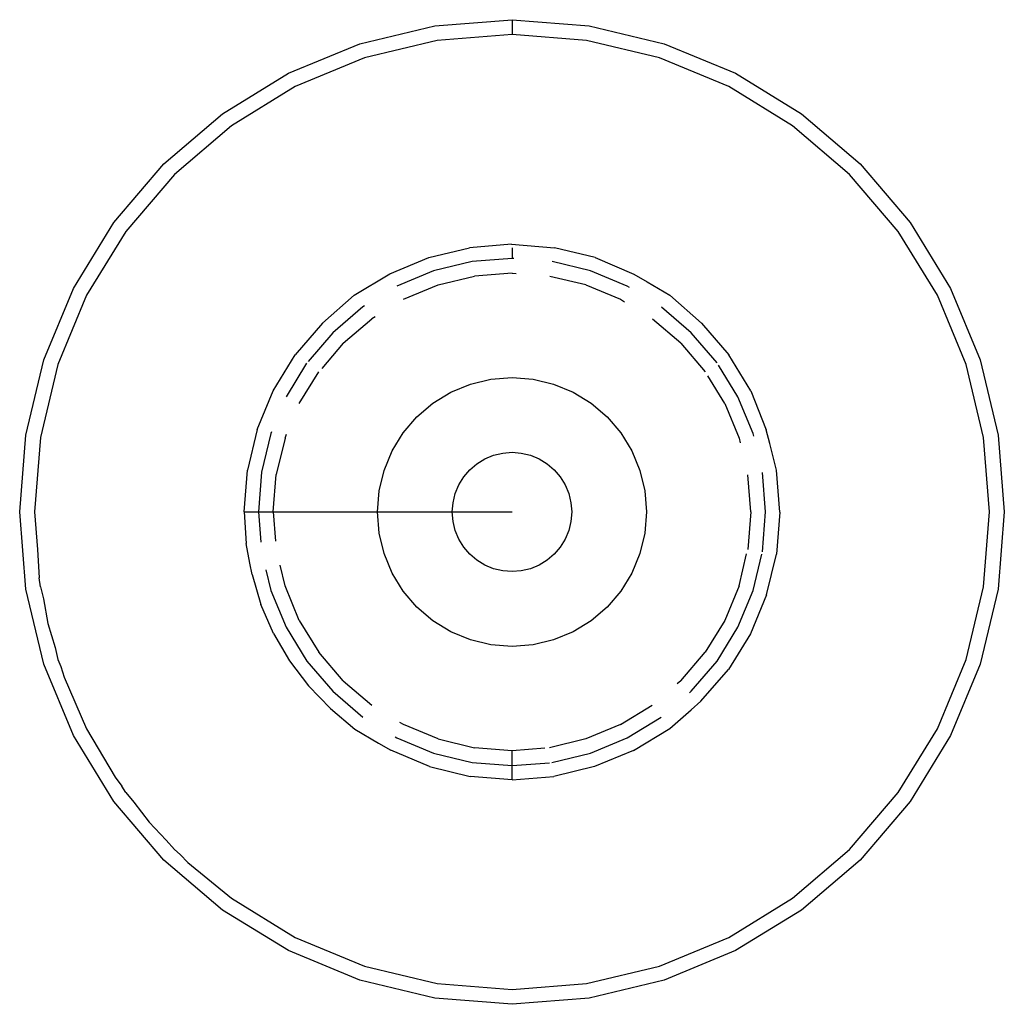
# Model space of a CAD drawing. Extents: x -3535 to 3520, y -2217 to 2317.
# Drawn here: x 1644 to 1661, y -513 to -496 of the extents above; entities that cross this region are included whole.
import ezdxf

# ---------------------------------------------------------------- set-up
doc = ezdxf.new("R2010")
doc.units = 0
doc.layers.get('0').update_dxf_attribs({"linetype": 'CONTINUOUS'})

msp = doc.modelspace()

# ---------------------------------------------------------------- linework, layer by layer
for p, q in [((1649.983, -496.565), (1651.241, -496.263)), ((1651.241, -496.263), (1652.532, -496.161)), ((1652.532, -496.161), (1653.823, -496.263)), ((1652.532, -496.161), (1652.532, -496.411)), ((1653.823, -496.263), (1655.081, -496.565)), ((1652.532, -496.411), (1651.28, -496.51)), ((1653.783, -496.51), (1652.532, -496.411)), ((1648.787, -497.06), (1649.983, -496.565)), ((1651.28, -496.51), (1650.06, -496.803)), ((1655.004, -496.803), (1653.783, -496.51)), ((1655.081, -496.565), (1656.277, -497.06)), ((1650.06, -496.803), (1648.9, -497.283)), ((1656.164, -497.283), (1655.004, -496.803)), ((1647.683, -497.737), (1648.787, -497.06)), ((1656.277, -497.06), (1657.381, -497.737)), ((1648.9, -497.283), (1647.83, -497.939)), ((1657.234, -497.939), (1656.164, -497.283)), ((1646.698, -498.578), (1647.683, -497.737)), ((1657.381, -497.737), (1658.366, -498.578)), ((1647.83, -497.939), (1646.875, -498.754)), ((1658.189, -498.754), (1657.234, -497.939)), ((1645.858, -499.562), (1646.698, -498.578)), ((1658.366, -498.578), (1659.206, -499.562)), ((1646.875, -498.754), (1646.06, -499.709)), ((1659.004, -499.709), (1658.189, -498.754)), ((1645.181, -500.666), (1645.858, -499.562)), ((1659.206, -499.562), (1659.883, -500.666)), ((1646.06, -499.709), (1645.404, -500.779)), ((1659.66, -500.779), (1659.004, -499.709)), ((1652.523, -499.925), (1651.822, -499.982)), ((1652.523, -499.925), (1653.242, -499.982)), ((1651.138, -500.147), (1651.822, -499.982)), ((1652.532, -499.982), (1652.532, -500.161)), ((1653.926, -500.147), (1653.242, -499.982)), ((1650.483, -500.418), (1651.138, -500.147)), ((1651.867, -500.214), (1651.219, -500.369)), ((1652.532, -500.161), (1651.867, -500.214)), ((1652.561, -500.163), (1652.532, -500.161)), ((1653.845, -500.369), (1653.204, -500.215)), ((1653.926, -500.147), (1654.573, -500.425)), ((1649.889, -500.777), (1650.483, -500.418)), ((1651.219, -500.369), (1650.602, -500.624)), ((1652.532, -500.411), (1651.906, -500.46)), ((1652.532, -500.411), (1652.601, -500.417)), ((1654.461, -500.624), (1653.845, -500.369)), ((1654.573, -500.425), (1654.798, -500.555)), ((1650.716, -500.847), (1651.296, -500.607)), ((1651.296, -500.607), (1651.906, -500.46)), ((1653.768, -500.607), (1653.164, -500.462)), ((1653.768, -500.607), (1654.348, -500.847)), ((1654.798, -500.555), (1655.175, -500.776)), ((1644.686, -501.862), (1645.181, -500.666)), ((1654.499, -500.648), (1654.461, -500.624)), ((1659.883, -500.666), (1660.378, -501.862)), ((1645.404, -500.779), (1644.923, -501.939)), ((1649.355, -501.244), (1649.889, -500.777)), ((1654.348, -500.847), (1654.419, -500.891)), ((1655.709, -501.244), (1655.175, -500.776)), ((1660.14, -501.939), (1659.66, -500.779)), ((1650.034, -500.973), (1649.527, -501.406)), ((1650.06, -500.957), (1650.034, -500.973)), ((1655.537, -501.406), (1655.035, -500.977)), ((1649.355, -501.244), (1648.899, -501.78)), ((1649.704, -501.583), (1650.181, -501.175)), ((1650.241, -501.138), (1650.181, -501.175)), ((1655.36, -501.583), (1654.887, -501.179)), ((1655.709, -501.244), (1656.165, -501.78)), ((1649.527, -501.406), (1649.114, -501.889)), ((1655.97, -501.913), (1655.537, -501.406)), ((1649.704, -501.583), (1649.343, -502.005)), ((1655.36, -501.583), (1655.768, -502.06)), ((1644.384, -503.121), (1644.686, -501.862)), ((1648.532, -502.38), (1648.899, -501.78)), ((1649.091, -501.918), (1648.745, -502.482)), ((1656.532, -502.38), (1656.165, -501.78)), ((1660.378, -501.862), (1660.68, -503.121)), ((1644.923, -501.939), (1644.63, -503.16)), ((1648.968, -502.595), (1649.293, -502.064)), ((1656.319, -502.482), (1655.993, -501.95)), ((1660.433, -503.16), (1660.14, -501.939)), ((1651.836, -502.268), (1652.179, -502.186)), ((1652.179, -502.186), (1652.532, -502.158)), ((1652.532, -502.158), (1652.884, -502.186)), ((1652.884, -502.186), (1653.228, -502.268)), ((1656.096, -502.595), (1655.811, -502.13)), ((1648.264, -503.03), (1648.532, -502.38)), ((1651.208, -502.588), (1651.509, -502.404)), ((1651.509, -502.404), (1651.836, -502.268)), ((1653.228, -502.268), (1653.555, -502.404)), ((1653.555, -502.404), (1653.856, -502.588)), ((1656.532, -502.38), (1656.794, -503.033)), ((1650.939, -502.818), (1651.208, -502.588)), ((1653.856, -502.588), (1654.125, -502.818)), ((1656.574, -503.098), (1656.319, -502.482)), ((1656.096, -502.595), (1656.336, -503.175)), ((1650.709, -503.087), (1650.939, -502.818)), ((1654.125, -502.818), (1654.355, -503.087)), ((1648.264, -503.03), (1648.101, -503.712)), ((1648.502, -503.068), (1648.49, -503.098)), ((1656.855, -503.262), (1656.794, -503.033)), ((1644.282, -504.411), (1644.384, -503.121)), ((1644.63, -503.16), (1644.532, -504.411)), ((1648.49, -503.098), (1648.334, -503.746)), ((1648.728, -503.175), (1648.581, -503.785)), ((1648.728, -503.175), (1648.755, -503.108)), ((1650.524, -503.388), (1650.709, -503.087)), ((1654.355, -503.087), (1654.54, -503.388)), ((1656.336, -503.175), (1656.355, -503.254)), ((1656.584, -503.139), (1656.574, -503.098)), ((1660.532, -504.411), (1660.433, -503.16)), ((1660.68, -503.121), (1660.782, -504.411)), ((1650.389, -503.715), (1650.524, -503.388)), ((1652.376, -503.424), (1652.532, -503.411)), ((1652.532, -503.411), (1652.688, -503.424)), ((1654.54, -503.388), (1654.675, -503.715)), ((1656.963, -503.712), (1656.855, -503.262)), ((1651.944, -503.602), (1652.078, -503.52)), ((1652.078, -503.52), (1652.223, -503.46)), ((1652.223, -503.46), (1652.376, -503.424)), ((1652.688, -503.424), (1652.841, -503.46)), ((1652.841, -503.46), (1652.986, -503.52)), ((1652.986, -503.52), (1653.12, -503.602)), ((1648.046, -504.411), (1648.101, -503.712)), ((1650.306, -504.059), (1650.389, -503.715)), ((1651.723, -503.823), (1651.825, -503.704)), ((1651.825, -503.704), (1651.944, -503.602)), ((1653.12, -503.602), (1653.239, -503.704)), ((1653.239, -503.704), (1653.341, -503.823)), ((1654.675, -503.715), (1654.757, -504.059)), ((1657.018, -504.416), (1656.963, -503.712)), ((1648.334, -503.746), (1648.282, -504.411)), ((1648.532, -504.411), (1648.581, -503.785)), ((1651.641, -503.957), (1651.723, -503.823)), ((1653.341, -503.823), (1653.423, -503.957)), ((1656.532, -504.411), (1656.483, -503.789)), ((1656.782, -504.411), (1656.73, -503.751)), ((1650.279, -504.411), (1650.306, -504.059)), ((1651.581, -504.102), (1651.641, -503.957)), ((1653.423, -503.957), (1653.483, -504.102)), ((1654.757, -504.059), (1654.785, -504.411)), ((1651.544, -504.255), (1651.581, -504.102)), ((1653.483, -504.102), (1653.52, -504.255)), ((1651.532, -504.411), (1651.544, -504.255)), ((1653.52, -504.255), (1653.532, -504.411)), ((1644.384, -505.702), (1644.282, -504.411)), ((1644.532, -504.411), (1644.581, -505.037)), ((1648.046, -504.411), (1648.077, -504.939)), ((1648.046, -504.411), (1648.282, -504.411)), ((1648.282, -504.411), (1648.322, -504.919)), ((1648.282, -504.411), (1648.532, -504.411)), ((1648.532, -504.411), (1648.57, -504.9)), ((1648.532, -504.411), (1650.279, -504.411)), ((1650.306, -504.764), (1650.279, -504.411)), ((1650.279, -504.411), (1651.532, -504.411)), ((1651.544, -504.568), (1651.532, -504.411)), ((1651.532, -504.411), (1652.532, -504.411)), ((1651.581, -504.72), (1651.544, -504.568)), ((1653.52, -504.568), (1653.483, -504.72)), ((1653.532, -504.411), (1653.52, -504.568)), ((1654.785, -504.411), (1654.757, -504.764)), ((1656.532, -504.411), (1656.483, -505.037)), ((1656.73, -505.076), (1656.782, -504.411)), ((1657.018, -504.416), (1656.962, -505.117)), ((1660.433, -505.663), (1660.532, -504.411)), ((1660.782, -504.411), (1660.68, -505.702)), ((1651.641, -504.865), (1651.581, -504.72)), ((1653.483, -504.72), (1653.423, -504.865)), ((1650.389, -505.107), (1650.306, -504.764)), ((1651.723, -504.999), (1651.641, -504.865)), ((1653.423, -504.865), (1653.341, -504.999)), ((1654.757, -504.764), (1654.675, -505.107)), ((1644.581, -505.037), (1644.61, -505.513)), ((1648.136, -505.266), (1648.077, -504.939)), ((1651.825, -505.118), (1651.723, -504.999)), ((1653.341, -504.999), (1653.239, -505.118)), ((1650.524, -505.434), (1650.389, -505.107)), ((1651.944, -505.22), (1651.825, -505.118)), ((1652.078, -505.302), (1651.944, -505.22)), ((1653.12, -505.22), (1652.986, -505.302)), ((1653.239, -505.118), (1653.12, -505.22)), ((1654.675, -505.107), (1654.54, -505.434)), ((1656.336, -505.647), (1656.464, -505.115)), ((1656.574, -505.725), (1656.72, -505.116)), ((1656.797, -505.801), (1656.962, -505.117)), ((1648.177, -505.457), (1648.136, -505.266)), ((1648.408, -505.382), (1648.49, -505.725)), ((1648.728, -505.647), (1648.645, -505.304)), ((1652.223, -505.362), (1652.078, -505.302)), ((1652.376, -505.399), (1652.223, -505.362)), ((1652.841, -505.362), (1652.688, -505.399)), ((1652.986, -505.302), (1652.841, -505.362)), ((1644.63, -505.663), (1644.61, -505.513)), ((1648.177, -505.457), (1648.324, -505.964)), ((1650.709, -505.736), (1650.524, -505.434)), ((1652.532, -505.411), (1652.376, -505.399)), ((1652.688, -505.399), (1652.532, -505.411)), ((1654.54, -505.434), (1654.355, -505.736)), ((1644.686, -506.961), (1644.384, -505.702)), ((1644.63, -505.663), (1644.679, -505.866)), ((1648.49, -505.725), (1648.745, -506.341)), ((1648.968, -506.227), (1648.728, -505.647)), ((1656.336, -505.647), (1656.096, -506.227)), ((1656.319, -506.341), (1656.574, -505.725)), ((1660.14, -506.883), (1660.433, -505.663)), ((1660.68, -505.702), (1660.378, -506.961)), ((1644.679, -505.866), (1644.753, -506.279)), ((1650.939, -506.004), (1650.709, -505.736)), ((1654.355, -505.736), (1654.125, -506.004)), ((1656.797, -505.801), (1656.527, -506.451)), ((1648.535, -506.449), (1648.324, -505.964)), ((1651.208, -506.234), (1650.939, -506.004)), ((1654.125, -506.004), (1653.856, -506.234)), ((1644.753, -506.279), (1644.875, -506.68)), ((1648.745, -506.341), (1649.094, -506.909)), ((1648.968, -506.227), (1649.296, -506.762)), ((1651.509, -506.419), (1651.208, -506.234)), ((1653.856, -506.234), (1653.555, -506.419)), ((1656.096, -506.227), (1655.768, -506.762)), ((1655.97, -506.909), (1656.319, -506.341)), ((1648.535, -506.449), (1648.803, -506.904)), ((1651.836, -506.554), (1651.509, -506.419)), ((1653.555, -506.419), (1653.228, -506.554)), ((1656.527, -506.451), (1656.159, -507.05)), ((1644.875, -506.68), (1644.923, -506.883)), ((1652.179, -506.637), (1651.836, -506.554)), ((1652.532, -506.664), (1652.179, -506.637)), ((1652.884, -506.637), (1652.532, -506.664)), ((1653.228, -506.554), (1652.884, -506.637)), ((1649.704, -507.24), (1649.296, -506.762)), ((1655.36, -507.24), (1655.768, -506.762)), ((1645.181, -508.157), (1644.686, -506.961)), ((1644.923, -506.883), (1644.972, -507)), ((1644.972, -507), (1645.026, -507.18)), ((1648.803, -506.904), (1649.122, -507.326)), ((1649.094, -506.909), (1649.527, -507.416)), ((1655.537, -507.416), (1655.97, -506.909)), ((1659.66, -508.043), (1660.14, -506.883)), ((1660.378, -506.961), (1659.883, -508.157)), ((1645.026, -507.18), (1645.404, -508.043)), ((1655.697, -507.581), (1656.159, -507.05)), ((1649.488, -507.706), (1649.122, -507.326)), ((1649.704, -507.24), (1650.181, -507.647)), ((1655.36, -507.24), (1655.3, -507.291)), ((1649.527, -507.416), (1650.034, -507.85)), ((1655.507, -507.442), (1655.537, -507.416)), ((1654.348, -507.975), (1654.882, -507.648)), ((1655.536, -507.727), (1655.697, -507.581)), ((1649.488, -507.706), (1649.897, -508.052)), ((1654.461, -508.198), (1655.029, -507.85)), ((1655.176, -508.041), (1655.536, -507.727)), ((1650.716, -507.975), (1650.651, -507.936)), ((1651.296, -508.215), (1650.716, -507.975)), ((1654.348, -507.975), (1653.768, -508.215)), ((1645.858, -509.26), (1645.181, -508.157)), ((1645.404, -508.043), (1645.88, -508.856)), ((1649.897, -508.052), (1650.295, -508.285)), ((1650.572, -508.179), (1650.602, -508.198)), ((1650.602, -508.198), (1651.219, -508.453)), ((1653.845, -508.453), (1654.461, -508.198)), ((1654.567, -508.409), (1655.176, -508.041)), ((1659.004, -509.113), (1659.66, -508.043)), ((1659.883, -508.157), (1659.206, -509.26)), ((1650.295, -508.285), (1650.499, -508.402)), ((1651.296, -508.215), (1651.906, -508.362)), ((1652.532, -508.411), (1651.906, -508.362)), ((1653.768, -508.215), (1653.158, -508.362)), ((1651.147, -508.678), (1650.499, -508.402)), ((1651.219, -508.453), (1651.867, -508.609)), ((1653.081, -508.368), (1652.532, -508.411)), ((1652.532, -508.661), (1652.532, -508.411)), ((1653.197, -508.609), (1653.845, -508.453)), ((1654.567, -508.409), (1653.917, -508.678)), ((1651.147, -508.678), (1651.831, -508.842)), ((1651.867, -508.609), (1652.532, -508.661)), ((1652.532, -508.661), (1653.159, -508.612)), ((1652.532, -508.897), (1652.532, -508.661)), ((1653.917, -508.678), (1653.233, -508.842)), ((1645.88, -508.856), (1645.994, -509.006)), ((1652.532, -508.897), (1651.831, -508.842)), ((1652.532, -508.897), (1653.233, -508.842)), ((1646.06, -509.113), (1645.994, -509.006)), ((1646.06, -509.113), (1646.196, -509.273)), ((1658.189, -510.068), (1659.004, -509.113)), ((1646.698, -510.245), (1645.858, -509.26)), ((1646.196, -509.273), (1646.449, -509.607)), ((1659.206, -509.26), (1658.366, -510.245)), ((1646.449, -509.607), (1646.739, -509.909)), ((1646.875, -510.068), (1646.739, -509.909)), ((1646.875, -510.068), (1646.971, -510.15)), ((1646.971, -510.15), (1647.102, -510.286)), ((1657.234, -510.883), (1658.189, -510.068)), ((1647.683, -511.086), (1646.698, -510.245)), ((1647.102, -510.286), (1647.83, -510.883)), ((1658.366, -510.245), (1657.381, -511.086)), ((1647.83, -510.883), (1648.9, -511.539)), ((1656.164, -511.539), (1657.234, -510.883)), ((1648.787, -511.762), (1647.683, -511.086)), ((1657.381, -511.086), (1656.277, -511.762)), ((1648.9, -511.539), (1650.06, -512.02)), ((1655.004, -512.02), (1656.164, -511.539)), ((1649.983, -512.257), (1648.787, -511.762)), ((1656.277, -511.762), (1655.081, -512.257)), ((1650.06, -512.02), (1651.28, -512.313)), ((1653.783, -512.313), (1655.004, -512.02)), ((1651.241, -512.56), (1649.983, -512.257)), ((1651.28, -512.313), (1652.532, -512.411)), ((1652.532, -512.411), (1653.783, -512.313)), ((1655.081, -512.257), (1653.823, -512.56)), ((1652.532, -512.661), (1651.241, -512.56)), ((1653.823, -512.56), (1652.532, -512.661))]:
    msp.add_line(p, q)

doc.saveas('drawing.dxf')
